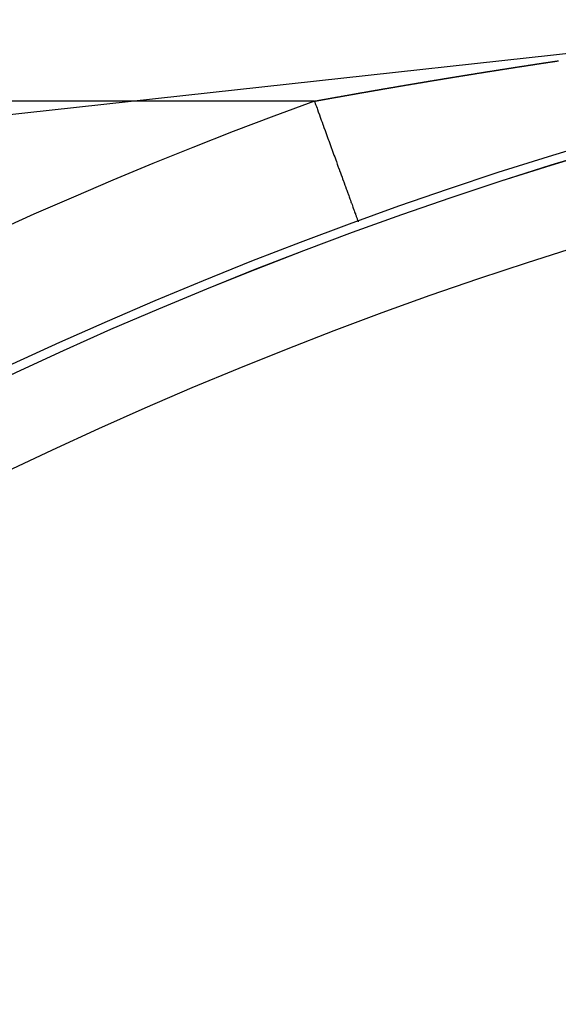
# Model space of a CAD drawing. Extents: x 24 to 1347, y -773 to 283.
# Drawn here: x 1180 to 1193, y -179 to -157 of the extents above; entities that cross this region are included whole.
import ezdxf

# ---------------------------------------------------------------- set-up
doc = ezdxf.new("R2010")
doc.units = 0
doc.linetypes.add('DASHED', pattern=[11.05, 8.7, -2.35])
doc.layers.get('0').update_dxf_attribs({"linetype": 'CONTINUOUS'})
doc.layers.add('NEVIDI', color=4, linetype='DASHED')

msp = doc.modelspace()

# ---------------------------------------------------------------- linework, layer by layer
at = {"color": 2}
msp.add_line((1187.827263, -161.221853), (1187.827699, -161.223053), dxfattribs=at)
for radius in [100, 99.789256]:
    msp.add_arc((1221.998783, -255.204154), radius, 0, 180, dxfattribs=at)
at = {"layer": 'NEVIDI', "color": 7, "linetype": 'CONTINUOUS'}
for p, q in [((1199.918621, -156.501491), (1131.814693, -163.973226)), ((1192.470457, -157.465943), (1192.481135, -157.464346)), ((1192.481135, -157.464346), (1192.488111, -157.463303)), ((1192.488111, -157.463303), (1192.498576, -157.461738)), ((1192.498576, -157.461738), (1192.505554, -157.460696)), ((1190.978153, -157.695389), (1190.985061, -157.694298)), ((1190.985061, -157.694298), (1190.995553, -157.692642)), ((1190.995553, -157.692642), (1191.002569, -157.691535)), ((1191.002569, -157.691535), (1191.013085, -157.689876)), ((1191.013085, -157.689876), (1191.020067, -157.688775)), ((1191.020067, -157.688775), (1191.03061, -157.687113)), ((1191.03061, -157.687113), (1191.037364, -157.686049)), ((1191.037364, -157.686049), (1191.048021, -157.68437)), ((1191.048021, -157.68437), (1191.054889, -157.683289)), ((1191.054889, -157.683289), (1191.065436, -157.681628)), ((1191.065436, -157.681628), (1191.072417, -157.680529)), ((1191.072417, -157.680529), (1191.082854, -157.678887)), ((1191.082854, -157.678887), (1191.089724, -157.677806)), ((1191.089724, -157.677806), (1191.100276, -157.676147)), ((1191.100276, -157.676147), (1191.107234, -157.675053)), ((1191.107234, -157.675053), (1191.117701, -157.673408)), ((1191.117701, -157.673408), (1191.12476, -157.672299)), ((1191.12476, -157.672299), (1191.13513, -157.670671)), ((1191.13513, -157.670671), (1191.142065, -157.669582)), ((1191.142065, -157.669582), (1191.152562, -157.667934)), ((1191.152562, -157.667934), (1191.159601, -157.66683)), ((1191.159601, -157.66683), (1191.169998, -157.665199)), ((1191.169998, -157.665199), (1191.17712, -157.664082)), ((1191.17712, -157.664082), (1191.187442, -157.662464)), ((1191.187442, -157.662464), (1191.194464, -157.661364)), ((1191.194464, -157.661364), (1191.205125, -157.659693)), ((1191.205125, -157.659693), (1191.212005, -157.658616)), ((1191.212005, -157.658616), (1191.222572, -157.656962)), ((1191.222572, -157.656962), (1191.22933, -157.655904)), ((1191.22933, -157.655904), (1191.240021, -157.654231)), ((1191.240021, -157.654231), (1191.246887, -157.653157)), ((1191.246887, -157.653157), (1191.257475, -157.651501)), ((1191.257475, -157.651501), (1191.264359, -157.650425)), ((1191.264359, -157.650425), (1191.274931, -157.648773)), ((1191.274931, -157.648773), (1191.281766, -157.647705)), ((1191.281766, -157.647705), (1191.292392, -157.646046)), ((1191.292392, -157.646046), (1191.299278, -157.644971)), ((1191.299278, -157.644971), (1191.309811, -157.643327)), ((1191.309811, -157.643327), (1191.31673, -157.642247)), ((1191.31673, -157.642247), (1191.327076, -157.640633)), ((1191.327076, -157.640633), (1191.334212, -157.639521)), ((1191.334212, -157.639521), (1191.344547, -157.637909)), ((1191.344547, -157.637909), (1191.351591, -157.636812)), ((1191.351591, -157.636812), (1191.362021, -157.635187)), ((1191.362021, -157.635187), (1191.368934, -157.63411)), ((1191.368934, -157.63411), (1191.379498, -157.632465)), ((1191.379498, -157.632465), (1191.386525, -157.631372)), ((1191.386525, -157.631372), (1191.396979, -157.629745)), ((1191.396979, -157.629745), (1191.403874, -157.628673)), ((1191.403874, -157.628673), (1191.414464, -157.627026)), ((1191.414464, -157.627026), (1191.421467, -157.625937)), ((1191.421467, -157.625937), (1191.431951, -157.624308)), ((1191.431951, -157.624308), (1191.438849, -157.623237)), ((1191.438849, -157.623237), (1191.449442, -157.621591)), ((1191.449442, -157.621591), (1191.456341, -157.62052)), ((1191.456341, -157.62052), (1191.466937, -157.618876)), ((1191.466937, -157.618876), (1191.473837, -157.617805)), ((1191.473837, -157.617805), (1191.484435, -157.616161)), ((1191.484435, -157.616161), (1191.491337, -157.615091)), ((1191.491337, -157.615091), (1191.50169, -157.613486)), ((1191.50169, -157.613486), (1191.50875, -157.612392)), ((1191.50875, -157.612392), (1191.519195, -157.610774)), ((1191.519195, -157.610774), (1191.526125, -157.609701)), ((1191.526125, -157.609701), (1191.536703, -157.608063)), ((1191.536703, -157.608063), (1191.543748, -157.606973)), ((1191.543748, -157.606973), (1191.554215, -157.605353)), ((1191.554215, -157.605353), (1191.561122, -157.604285)), ((1191.561122, -157.604285), (1191.57173, -157.602645)), ((1191.57173, -157.602645), (1191.578638, -157.601577)), ((1191.578638, -157.601577), (1191.589169, -157.59995)), ((1191.589169, -157.59995), (1191.596146, -157.598872)), ((1191.596146, -157.598872), (1191.606523, -157.597269)), ((1191.606523, -157.597269), (1191.613517, -157.59619)), ((1191.613517, -157.59619), (1191.624049, -157.594564)), ((1191.624049, -157.594564), (1191.630961, -157.593498)), ((1191.630961, -157.593498), (1191.641577, -157.59186)), ((1191.641577, -157.59186), (1191.648491, -157.590794)), ((1191.648491, -157.590794), (1191.659085, -157.589161)), ((1191.659085, -157.589161), (1191.666015, -157.588094)), ((1191.666015, -157.588094), (1191.676398, -157.586494)), ((1191.676398, -157.586494), (1191.68334, -157.585425)), ((1191.68334, -157.585425), (1191.693936, -157.583794)), ((1191.693936, -157.583794), (1191.700854, -157.582729)), ((1191.700854, -157.582729), (1191.711478, -157.581095)), ((1191.711478, -157.581095), (1191.718397, -157.580031)), ((1191.718397, -157.580031), (1191.729024, -157.578397)), ((1191.729024, -157.578397), (1191.735805, -157.577354)), ((1191.735805, -157.577354), (1191.746325, -157.575738)), ((1191.746325, -157.575738), (1191.753247, -157.574675)), ((1191.753247, -157.574675), (1191.763877, -157.573042)), ((1191.763877, -157.573042), (1191.7708, -157.57198)), ((1191.7708, -157.57198), (1191.781383, -157.570356)), ((1191.781383, -157.570356), (1191.788343, -157.569288)), ((1191.788343, -157.569288), (1191.798744, -157.567693)), ((1191.798744, -157.567693), (1191.805721, -157.566623)), ((1191.805721, -157.566623), (1191.816306, -157.565001)), ((1191.816306, -157.565001), (1191.823233, -157.563939)), ((1191.823233, -157.563939), (1191.833743, -157.56233)), ((1191.833743, -157.56233), (1191.8408, -157.561249)), ((1191.8408, -157.561249), (1191.851193, -157.559658)), ((1191.851193, -157.559658), (1191.858256, -157.558577)), ((1191.858256, -157.558577), (1191.868765, -157.55697)), ((1191.868765, -157.55697), (1191.875696, -157.55591)), ((1191.875696, -157.55591), (1191.886132, -157.554314)), ((1191.886132, -157.554314), (1191.893128, -157.553245)), ((1191.893128, -157.553245), (1191.903671, -157.551634)), ((1191.903671, -157.551634), (1191.910605, -157.550575)), ((1191.910605, -157.550575), (1191.921253, -157.548949)), ((1191.921253, -157.548949), (1191.928188, -157.547891)), ((1191.928188, -157.547891), (1191.938591, -157.546304)), ((1191.938591, -157.546304), (1191.945527, -157.545246)), ((1191.945527, -157.545246), (1191.956179, -157.543621)), ((1191.956179, -157.543621), (1191.963117, -157.542564)), ((1191.963117, -157.542564), (1191.973523, -157.540978)), ((1191.973523, -157.540978), (1191.980613, -157.539898)), ((1191.980613, -157.539898), (1191.991119, -157.538298)), ((1191.991119, -157.538298), (1191.998058, -157.537241)), ((1191.998058, -157.537241), (1192.008717, -157.535619)), ((1192.008717, -157.535619), (1192.015534, -157.534581)), ((1192.015534, -157.534581), (1192.026071, -157.532979)), ((1192.026071, -157.532979), (1192.033013, -157.531923)), ((1192.033013, -157.531923), (1192.043676, -157.530302)), ((1192.043676, -157.530302), (1192.050619, -157.529247)), ((1192.050619, -157.529247), (1192.061036, -157.527665)), ((1192.061036, -157.527665), (1192.067981, -157.52661)), ((1192.067981, -157.52661), (1192.078647, -157.524991)), ((1192.078647, -157.524991), (1192.085593, -157.523937)), ((1192.085593, -157.523937), (1192.096014, -157.522356)), ((1192.096014, -157.522356), (1192.102961, -157.521302)), ((1192.102961, -157.521302), (1192.113493, -157.519705)), ((1192.113493, -157.519705), (1192.12058, -157.518631)), ((1192.12058, -157.518631), (1192.131005, -157.517051)), ((1192.131005, -157.517051), (1192.137955, -157.515998)), ((1192.137955, -157.515998), (1192.14852, -157.514399)), ((1192.14852, -157.514399), (1192.15558, -157.51333)), ((1192.15558, -157.51333), (1192.166008, -157.511752)), ((1192.166008, -157.511752), (1192.172961, -157.5107)), ((1192.172961, -157.5107), (1192.18356, -157.509097)), ((1192.18356, -157.509097), (1192.190581, -157.508035)), ((1192.190581, -157.508035), (1192.201025, -157.506457)), ((1192.201025, -157.506457), (1192.20798, -157.505406)), ((1192.20798, -157.505406), (1192.218414, -157.50383)), ((1192.218414, -157.50383), (1192.22537, -157.50278)), ((1192.22537, -157.50278), (1192.236054, -157.501167)), ((1192.236054, -157.501167), (1192.243012, -157.500117)), ((1192.243012, -157.500117), (1192.253449, -157.498543)), ((1192.253449, -157.498543), (1192.260408, -157.497493)), ((1192.260408, -157.497493), (1192.270972, -157.495901)), ((1192.270972, -157.495901), (1192.278057, -157.494833)), ((1192.278057, -157.494833), (1192.288498, -157.49326)), ((1192.288498, -157.49326), (1192.293906, -157.492445)), ((1192.293906, -157.492445), (1192.29546, -157.492211)), ((1192.29546, -157.492211), (1192.306058, -157.490616)), ((1192.306058, -157.490616), (1192.312881, -157.489589)), ((1192.312881, -157.489589), (1192.323561, -157.487982)), ((1192.323561, -157.487982), (1192.330525, -157.486934)), ((1192.330525, -157.486934), (1192.340973, -157.485363)), ((1192.340973, -157.485363), (1192.347938, -157.484316)), ((1192.347938, -157.484316), (1192.358468, -157.482734)), ((1192.358468, -157.482734), (1192.365417, -157.48169)), ((1192.365417, -157.48169), (1192.376026, -157.480097)), ((1192.376026, -157.480097), (1192.383013, -157.479048)), ((1192.383013, -157.479048), (1192.393477, -157.477478)), ((1192.393477, -157.477478), (1192.400448, -157.476432)), ((1192.400448, -157.476432), (1192.410908, -157.474863)), ((1192.410908, -157.474863), (1192.418014, -157.473798)), ((1192.418014, -157.473798), (1192.42858, -157.472214)), ((1192.42858, -157.472214), (1192.435553, -157.471169)), ((1192.435553, -157.471169), (1192.446047, -157.469597)), ((1192.446047, -157.469597), (1192.452986, -157.468558)), ((1192.452986, -157.468558), (1192.463621, -157.466966)), ((1192.463621, -157.466966), (1192.470457, -157.465943)), ((1189.55734, -157.925404), (1189.567873, -157.923657)), ((1189.567873, -157.923657), (1189.574699, -157.922525)), ((1189.574699, -157.922525), (1189.585114, -157.920799)), ((1189.585114, -157.920799), (1189.592045, -157.91965)), ((1189.592045, -157.91965), (1189.602571, -157.917906)), ((1189.602571, -157.917906), (1189.609456, -157.916766)), ((1189.609456, -157.916766), (1189.620032, -157.915015)), ((1189.620032, -157.915015), (1189.626918, -157.913875)), ((1189.626918, -157.913875), (1189.63725, -157.912165)), ((1189.63725, -157.912165), (1189.644288, -157.911001)), ((1189.644288, -157.911001), (1189.654719, -157.909276)), ((1189.654719, -157.909276), (1189.661609, -157.908137)), ((1189.661609, -157.908137), (1189.672191, -157.906388)), ((1189.672191, -157.906388), (1189.678973, -157.905267)), ((1189.678973, -157.905267), (1189.689422, -157.903541)), ((1189.689422, -157.903541), (1189.696321, -157.902402)), ((1189.696321, -157.902402), (1189.706902, -157.900655)), ((1189.706902, -157.900655), (1189.713797, -157.899517)), ((1189.713797, -157.899517), (1189.724292, -157.897786)), ((1189.724292, -157.897786), (1189.73128, -157.896633)), ((1189.73128, -157.896633), (1189.741629, -157.894927)), ((1189.741629, -157.894927), (1189.748528, -157.89379)), ((1189.748528, -157.89379), (1189.759122, -157.892044)), ((1189.759122, -157.892044), (1189.76599, -157.890913)), ((1189.76599, -157.890913), (1189.776423, -157.889195)), ((1189.776423, -157.889195), (1189.783368, -157.888051)), ((1189.783368, -157.888051), (1189.793873, -157.886322)), ((1189.793873, -157.886322), (1189.800776, -157.885186)), ((1189.800776, -157.885186), (1189.811196, -157.883472)), ((1189.811196, -157.883472), (1189.818114, -157.882335)), ((1189.818114, -157.882335), (1189.82864, -157.880604)), ((1189.82864, -157.880604), (1189.835545, -157.879469)), ((1189.835545, -157.879469), (1189.845986, -157.877754)), ((1189.845986, -157.877754), (1189.852876, -157.876622)), ((1189.852876, -157.876622), (1189.863422, -157.874891)), ((1189.863422, -157.874891), (1189.870331, -157.873757)), ((1189.870331, -157.873757), (1189.880791, -157.87204)), ((1189.880791, -157.87204), (1189.887653, -157.870915)), ((1189.887653, -157.870915), (1189.89822, -157.869182)), ((1189.89822, -157.869182), (1189.905132, -157.868048)), ((1189.905132, -157.868048), (1189.915612, -157.866331)), ((1189.915612, -157.866331), (1189.922447, -157.865211)), ((1189.922447, -157.865211), (1189.933029, -157.863478)), ((1189.933029, -157.863478), (1189.939947, -157.862345)), ((1189.939947, -157.862345), (1189.950323, -157.860646)), ((1189.950323, -157.860646), (1189.95724, -157.859514)), ((1189.95724, -157.859514), (1189.967863, -157.857776)), ((1189.967863, -157.857776), (1189.974781, -157.856645)), ((1189.974781, -157.856645), (1189.98516, -157.854948)), ((1189.98516, -157.854948), (1189.99208, -157.853816)), ((1189.99208, -157.853816), (1190.002491, -157.852115)), ((1190.002491, -157.852115), (1190.009498, -157.850971)), ((1190.009498, -157.850971), (1190.020013, -157.849253)), ((1190.020013, -157.849253), (1190.026936, -157.848123)), ((1190.026936, -157.848123), (1190.037367, -157.846421)), ((1190.037367, -157.846421), (1190.044246, -157.845298)), ((1190.044246, -157.845298), (1190.05481, -157.843575)), ((1190.05481, -157.843575), (1190.061795, -157.842436)), ((1190.061795, -157.842436), (1190.072197, -157.84074)), ((1190.072197, -157.84074), (1190.079125, -157.839611)), ((1190.079125, -157.839611), (1190.089517, -157.837918)), ((1190.089517, -157.837918), (1190.096446, -157.83679)), ((1190.096446, -157.83679), (1190.107089, -157.835057)), ((1190.107089, -157.835057), (1190.114019, -157.833929)), ((1190.114019, -157.833929), (1190.124416, -157.832237)), ((1190.124416, -157.832237), (1190.131349, -157.831109)), ((1190.131349, -157.831109), (1190.141844, -157.829403)), ((1190.141844, -157.829403), (1190.148682, -157.828291)), ((1190.148682, -157.828291), (1190.159311, -157.826563)), ((1190.159311, -157.826563), (1190.166167, -157.825449)), ((1190.166167, -157.825449), (1190.17667, -157.823743)), ((1190.17667, -157.823743), (1190.183607, -157.822617)), ((1190.183607, -157.822617), (1190.194013, -157.820928)), ((1190.194013, -157.820928), (1190.200952, -157.819802)), ((1190.200952, -157.819802), (1190.211492, -157.818092)), ((1190.211492, -157.818092), (1190.2183, -157.816988)), ((1190.2183, -157.816988), (1190.228959, -157.81526)), ((1190.228959, -157.81526), (1190.235779, -157.814154)), ((1190.235779, -157.814154), (1190.246313, -157.812447)), ((1190.246313, -157.812447), (1190.253256, -157.811323)), ((1190.253256, -157.811323), (1190.263707, -157.80963)), ((1190.263707, -157.80963), (1190.270616, -157.808512)), ((1190.270616, -157.808512), (1190.281033, -157.806826)), ((1190.281033, -157.806826), (1190.287979, -157.805702)), ((1190.287979, -157.805702), (1190.298455, -157.804008)), ((1190.298455, -157.804008), (1190.305346, -157.802893)), ((1190.305346, -157.802893), (1190.315956, -157.801178)), ((1190.315956, -157.801178), (1190.322952, -157.800048)), ((1190.322952, -157.800048), (1190.33339, -157.798362)), ((1190.33339, -157.798362), (1190.34034, -157.797239)), ((1190.34034, -157.797239), (1190.350727, -157.795562)), ((1190.350727, -157.795562), (1190.357707, -157.794436)), ((1190.357707, -157.794436), (1190.368148, -157.792751)), ((1190.368148, -157.792751), (1190.375101, -157.791629)), ((1190.375101, -157.791629), (1190.385533, -157.789947)), ((1190.385533, -157.789947), (1190.392487, -157.788826)), ((1190.392487, -157.788826), (1190.403032, -157.787127)), ((1190.403032, -157.787127), (1190.409877, -157.786024)), ((1190.409877, -157.786024), (1190.420313, -157.784343)), ((1190.420313, -157.784343), (1190.427271, -157.783223)), ((1190.427271, -157.783223), (1190.437841, -157.781522)), ((1190.437841, -157.781522), (1190.444668, -157.780423)), ((1190.444668, -157.780423), (1190.455357, -157.778704)), ((1190.455357, -157.778704), (1190.462069, -157.777624)), ((1190.462069, -157.777624), (1190.472664, -157.775921)), ((1190.472664, -157.775921), (1190.479719, -157.774787)), ((1190.479719, -157.774787), (1190.490167, -157.773109)), ((1190.490167, -157.773109), (1190.497131, -157.77199)), ((1190.497131, -157.77199), (1190.507502, -157.770325)), ((1190.507502, -157.770325), (1190.514532, -157.769197)), ((1190.514532, -157.769197), (1190.524992, -157.767518)), ((1190.524992, -157.767518), (1190.531959, -157.7664)), ((1190.531959, -157.7664), (1190.542355, -157.764733)), ((1190.542355, -157.764733), (1190.549365, -157.763609)), ((1190.549365, -157.763609), (1190.559832, -157.761932)), ((1190.559832, -157.761932), (1190.566802, -157.760815)), ((1190.566802, -157.760815), (1190.577222, -157.759146)), ((1190.577222, -157.759146), (1190.584218, -157.758026)), ((1190.584218, -157.758026), (1190.594687, -157.75635)), ((1190.594687, -157.75635), (1190.60166, -157.755234)), ((1190.60166, -157.755234), (1190.612105, -157.753563)), ((1190.612105, -157.753563), (1190.619089, -157.752446)), ((1190.619089, -157.752446), (1190.62943, -157.750793)), ((1190.62943, -157.750793), (1190.636533, -157.749658)), ((1190.636533, -157.749658), (1190.646997, -157.747985)), ((1190.646997, -157.747985), (1190.653837, -157.746893)), ((1190.653837, -157.746893), (1190.664334, -157.745217)), ((1190.664334, -157.745217), (1190.671171, -157.744125)), ((1190.671171, -157.744125), (1190.68167, -157.74245)), ((1190.68167, -157.74245), (1190.68862, -157.741341)), ((1190.68862, -157.741341), (1190.699254, -157.739645)), ((1190.699254, -157.739645), (1190.706093, -157.738554)), ((1190.706093, -157.738554), (1190.716597, -157.73688)), ((1190.716597, -157.73688), (1190.723529, -157.735776)), ((1190.723529, -157.735776), (1190.734004, -157.734107)), ((1190.734004, -157.734107), (1190.740989, -157.732995)), ((1190.740989, -157.732995), (1190.751538, -157.731315)), ((1190.751538, -157.731315), (1190.758453, -157.730215)), ((1190.758453, -157.730215), (1190.768892, -157.728554)), ((1190.768892, -157.728554), (1190.775908, -157.727438)), ((1190.775908, -157.727438), (1190.786402, -157.725769)), ((1190.786402, -157.725769), (1190.793391, -157.724658)), ((1190.793391, -157.724658), (1190.803855, -157.722996)), ((1190.803855, -157.722996), (1190.810703, -157.721908)), ((1190.810703, -157.721908), (1190.82122, -157.720238)), ((1190.82122, -157.720238), (1190.828095, -157.719146)), ((1190.828095, -157.719146), (1190.838588, -157.717481)), ((1190.838588, -157.717481), (1190.845576, -157.716372)), ((1190.845576, -157.716372), (1190.856204, -157.714686)), ((1190.856204, -157.714686), (1190.863062, -157.713599)), ((1190.863062, -157.713599), (1190.87358, -157.711932)), ((1190.87358, -157.711932), (1190.880551, -157.710827)), ((1190.880551, -157.710827), (1190.890959, -157.709178)), ((1190.890959, -157.709178), (1190.897814, -157.708093)), ((1190.897814, -157.708093), (1190.908342, -157.706426)), ((1190.908342, -157.706426), (1190.91529, -157.705326)), ((1190.91529, -157.705326), (1190.925973, -157.703636)), ((1190.925973, -157.703636), (1190.932774, -157.70256)), ((1190.932774, -157.70256), (1190.943363, -157.700886)), ((1190.943363, -157.700886), (1190.950293, -157.69979)), ((1190.950293, -157.69979), (1190.960756, -157.698137)), ((1190.960756, -157.698137), (1190.967616, -157.697053)), ((1190.967616, -157.697053), (1190.978153, -157.695389)), ((1188.203656, -158.155206), (1188.214166, -158.153382)), ((1188.214166, -158.153382), (1188.220918, -158.15221)), ((1188.220918, -158.15221), (1188.231482, -158.150377)), ((1188.231482, -158.150377), (1188.238379, -158.14918)), ((1188.238379, -158.14918), (1188.248726, -158.147386)), ((1188.248726, -158.147386), (1188.255625, -158.14619)), ((1188.255625, -158.14619), (1188.266025, -158.144388)), ((1188.266025, -158.144388), (1188.272971, -158.143184)), ((1188.272971, -158.143184), (1188.283473, -158.141365)), ((1188.283473, -158.141365), (1188.290375, -158.14017)), ((1188.290375, -158.14017), (1188.300782, -158.138368)), ((1188.300782, -158.138368), (1188.307634, -158.137182)), ((1188.307634, -158.137182), (1188.318166, -158.13536)), ((1188.318166, -158.13536), (1188.324928, -158.134191)), ((1188.324928, -158.134191), (1188.335504, -158.132362)), ((1188.335504, -158.132362), (1188.342412, -158.131168)), ((1188.342412, -158.131168), (1188.352775, -158.129377)), ((1188.352775, -158.129377), (1188.359684, -158.128183)), ((1188.359684, -158.128183), (1188.370106, -158.126383)), ((1188.370106, -158.126383), (1188.376961, -158.1252)), ((1188.376961, -158.1252), (1188.387509, -158.123379)), ((1188.387509, -158.123379), (1188.394228, -158.122219)), ((1188.394228, -158.122219), (1188.40486, -158.120385)), ((1188.40486, -158.120385), (1188.411613, -158.119221)), ((1188.411613, -158.119221), (1188.422086, -158.117415)), ((1188.422086, -158.117415), (1188.429052, -158.116214)), ((1188.429052, -158.116214), (1188.439441, -158.114424)), ((1188.439441, -158.114424), (1188.446359, -158.113232)), ((1188.446359, -158.113232), (1188.456738, -158.111445)), ((1188.456738, -158.111445), (1188.463658, -158.110254)), ((1188.463658, -158.110254), (1188.474106, -158.108455)), ((1188.474106, -158.108455), (1188.480961, -158.107276)), ((1188.480961, -158.107276), (1188.491536, -158.105457)), ((1188.491536, -158.105457), (1188.498254, -158.104301)), ((1188.498254, -158.104301), (1188.508727, -158.102501)), ((1188.508727, -158.102501), (1188.515581, -158.101323)), ((1188.515581, -158.101323), (1188.526166, -158.099504)), ((1188.526166, -158.099504), (1188.532949, -158.098339)), ((1188.532949, -158.098339), (1188.543536, -158.096521)), ((1188.543536, -158.096521), (1188.550465, -158.095332)), ((1188.550465, -158.095332), (1188.560814, -158.093556)), ((1188.560814, -158.093556), (1188.567778, -158.092361)), ((1188.567778, -158.092361), (1188.578188, -158.090575)), ((1188.578188, -158.090575), (1188.58512, -158.089387)), ((1188.58512, -158.089387), (1188.595479, -158.087611)), ((1188.595479, -158.087611), (1188.602442, -158.086418)), ((1188.602442, -158.086418), (1188.612857, -158.084634)), ((1188.612857, -158.084634), (1188.619792, -158.083446)), ((1188.619792, -158.083446), (1188.630161, -158.08167)), ((1188.630161, -158.08167), (1188.637124, -158.080478)), ((1188.637124, -158.080478), (1188.647543, -158.078696)), ((1188.647543, -158.078696), (1188.654482, -158.077509)), ((1188.654482, -158.077509), (1188.664862, -158.075733)), ((1188.664862, -158.075733), (1188.671824, -158.074543)), ((1188.671824, -158.074543), (1188.682247, -158.072762)), ((1188.682247, -158.072762), (1188.689189, -158.071575)), ((1188.689189, -158.071575), (1188.699579, -158.069801)), ((1188.699579, -158.069801), (1188.706541, -158.068612)), ((1188.706541, -158.068612), (1188.716823, -158.066856)), ((1188.716823, -158.066856), (1188.723867, -158.065654)), ((1188.723867, -158.065654), (1188.734314, -158.063872)), ((1188.734314, -158.063872), (1188.741117, -158.062711)), ((1188.741117, -158.062711), (1188.751567, -158.060929)), ((1188.751567, -158.060929), (1188.758408, -158.059763)), ((1188.758408, -158.059763), (1188.769066, -158.057947)), ((1188.769066, -158.057947), (1188.775779, -158.056803)), ((1188.775779, -158.056803), (1188.786327, -158.055006)), ((1188.786327, -158.055006), (1188.793167, -158.053842)), ((1188.793167, -158.053842), (1188.803593, -158.052067)), ((1188.803593, -158.052067), (1188.810551, -158.050883)), ((1188.810551, -158.050883), (1188.820986, -158.049107)), ((1188.820986, -158.049107), (1188.827943, -158.047924)), ((1188.827943, -158.047924), (1188.838379, -158.04615)), ((1188.838379, -158.04615), (1188.845338, -158.044967)), ((1188.845338, -158.044967), (1188.855658, -158.043213)), ((1188.855658, -158.043213), (1188.862488, -158.042053)), ((1188.862488, -158.042053), (1188.873178, -158.040238)), ((1188.873178, -158.040238), (1188.879891, -158.039098)), ((1188.879891, -158.039098), (1188.89047, -158.037302)), ((1188.89047, -158.037302), (1188.8973, -158.036144)), ((1188.8973, -158.036144), (1188.907761, -158.034369)), ((1188.907761, -158.034369), (1188.914711, -158.03319)), ((1188.914711, -158.03319), (1188.925056, -158.031437)), ((1188.925056, -158.031437), (1188.932121, -158.030239)), ((1188.932121, -158.030239), (1188.942578, -158.028467)), ((1188.942578, -158.028467), (1188.949298, -158.027329)), ((1188.949298, -158.027329), (1188.959903, -158.025534)), ((1188.959903, -158.025534), (1188.966728, -158.024378)), ((1188.966728, -158.024378), (1188.977211, -158.022604)), ((1188.977211, -158.022604), (1188.984151, -158.02143)), ((1188.984151, -158.02143), (1188.994523, -158.019676)), ((1188.994523, -158.019676), (1189.001351, -158.018521)), ((1189.001351, -158.018521), (1189.011839, -158.016748)), ((1189.011839, -158.016748), (1189.018773, -158.015577)), ((1189.018773, -158.015577), (1189.029237, -158.013809)), ((1189.029237, -158.013809), (1189.036214, -158.01263)), ((1189.036214, -158.01263), (1189.046728, -158.010855)), ((1189.046728, -158.010855), (1189.053561, -158.009702)), ((1189.053561, -158.009702), (1189.064057, -158.007931)), ((1189.064057, -158.007931), (1189.070892, -158.006778)), ((1189.070892, -158.006778), (1189.08139, -158.005008)), ((1189.08139, -158.005008), (1189.088315, -158.00384)), ((1189.088315, -158.00384), (1189.098727, -158.002085)), ((1189.098727, -158.002085), (1189.105566, -158.000933)), ((1189.105566, -158.000933), (1189.116069, -157.999164)), ((1189.116069, -157.999164), (1189.122987, -157.997999)), ((1189.122987, -157.997999), (1189.133414, -157.996244)), ((1189.133414, -157.996244), (1189.140441, -157.995061)), ((1189.140441, -157.995061), (1189.150764, -157.993324)), ((1189.150764, -157.993324), (1189.157675, -157.992162)), ((1189.157675, -157.992162), (1189.168118, -157.990406)), ((1189.168118, -157.990406), (1189.175139, -157.989226)), ((1189.175139, -157.989226), (1189.185476, -157.987489)), ((1189.185476, -157.987489), (1189.19238, -157.986329)), ((1189.19238, -157.986329), (1189.202839, -157.984573)), ((1189.202839, -157.984573), (1189.209854, -157.983395)), ((1189.209854, -157.983395), (1189.220205, -157.981657)), ((1189.220205, -157.981657), (1189.227102, -157.9805)), ((1189.227102, -157.9805), (1189.237576, -157.978743)), ((1189.237576, -157.978743), (1189.244587, -157.977567)), ((1189.244587, -157.977567), (1189.25495, -157.97583)), ((1189.25495, -157.97583), (1189.26184, -157.974675)), ((1189.26184, -157.974675), (1189.272329, -157.972918)), ((1189.272329, -157.972918), (1189.279336, -157.971744)), ((1189.279336, -157.971744), (1189.289712, -157.970007)), ((1189.289712, -157.970007), (1189.296595, -157.968855)), ((1189.296595, -157.968855), (1189.307099, -157.967097)), ((1189.307099, -157.967097), (1189.314103, -157.965925)), ((1189.314103, -157.965925), (1189.324491, -157.964188)), ((1189.324491, -157.964188), (1189.331367, -157.963038)), ((1189.331367, -157.963038), (1189.341886, -157.961279)), ((1189.341886, -157.961279), (1189.348747, -157.960133)), ((1189.348747, -157.960133), (1189.359286, -157.958372)), ((1189.359286, -157.958372), (1189.366154, -157.957225)), ((1189.366154, -157.957225), (1189.376689, -157.955467)), ((1189.376689, -157.955467), (1189.383554, -157.954321)), ((1189.383554, -157.954321), (1189.394097, -157.952562)), ((1189.394097, -157.952562), (1189.400954, -157.951418)), ((1189.400954, -157.951418), (1189.411299, -157.949693)), ((1189.411299, -157.949693), (1189.418241, -157.948535)), ((1189.418241, -157.948535), (1189.428679, -157.946796)), ((1189.428679, -157.946796), (1189.435549, -157.945651)), ((1189.435549, -157.945651), (1189.446099, -157.943894)), ((1189.446099, -157.943894), (1189.45307, -157.942733)), ((1189.45307, -157.942733), (1189.463523, -157.940993)), ((1189.463523, -157.940993), (1189.470396, -157.939849)), ((1189.470396, -157.939849), (1189.480952, -157.938093)), ((1189.480952, -157.938093), (1189.487826, -157.93695)), ((1189.487826, -157.93695), (1189.498324, -157.935205)), ((1189.498324, -157.935205), (1189.505246, -157.934054)), ((1189.505246, -157.934054), (1189.515575, -157.932338)), ((1189.515575, -157.932338), (1189.522525, -157.931183)), ((1189.522525, -157.931183), (1189.533015, -157.929441)), ((1189.533015, -157.929441), (1189.539894, -157.928299)), ((1189.539894, -157.928299), (1189.550459, -157.926546)), ((1189.550459, -157.926546), (1189.55734, -157.925404)), ((1186.906167, -158.385386), (1186.916517, -158.383511)), ((1186.916517, -158.383511), (1186.923418, -158.382261)), ((1186.923418, -158.382261), (1186.933875, -158.380368)), ((1186.933875, -158.380368), (1186.940673, -158.379137)), ((1186.940673, -158.379137), (1186.951029, -158.377264)), ((1186.951029, -158.377264), (1186.957934, -158.376014)), ((1186.957934, -158.376014), (1186.968387, -158.374124)), ((1186.968387, -158.374124), (1186.9752, -158.372892)), ((1186.9752, -158.372892), (1186.985561, -158.371019)), ((1186.985561, -158.371019), (1186.99247, -158.369771)), ((1186.99247, -158.369771), (1187.002919, -158.367883)), ((1187.002919, -158.367883), (1187.009746, -158.366651)), ((1187.009746, -158.366651), (1187.020313, -158.364743)), ((1187.020313, -158.364743), (1187.027014, -158.363533)), ((1187.027014, -158.363533), (1187.037471, -158.361646)), ((1187.037471, -158.361646), (1187.044312, -158.360412)), ((1187.044312, -158.360412), (1187.054875, -158.358507)), ((1187.054875, -158.358507), (1187.061589, -158.357297)), ((1187.061589, -158.357297), (1187.072042, -158.355413)), ((1187.072042, -158.355413), (1187.078898, -158.354177)), ((1187.078898, -158.354177), (1187.089278, -158.352307)), ((1187.089278, -158.352307), (1187.096199, -158.351061)), ((1187.096199, -158.351061), (1187.106634, -158.349182)), ((1187.106634, -158.349182), (1187.113504, -158.347946)), ((1187.113504, -158.347946), (1187.12389, -158.346077)), ((1187.12389, -158.346077), (1187.130815, -158.344831)), ((1187.130815, -158.344831), (1187.141245, -158.342955)), ((1187.141245, -158.342955), (1187.14813, -158.341717)), ((1187.14813, -158.341717), (1187.158438, -158.339865)), ((1187.158438, -158.339865), (1187.165445, -158.338606)), ((1187.165445, -158.338606), (1187.175845, -158.336737)), ((1187.175845, -158.336737), (1187.182528, -158.335537)), ((1187.182528, -158.335537), (1187.193079, -158.333643)), ((1187.193079, -158.333643), (1187.199864, -158.332425)), ((1187.199864, -158.332425), (1187.210285, -158.330555)), ((1187.210285, -158.330555), (1187.217194, -158.329316)), ((1187.217194, -158.329316), (1187.227597, -158.32745)), ((1187.227597, -158.32745), (1187.234534, -158.326206)), ((1187.234534, -158.326206), (1187.244956, -158.324338)), ((1187.244956, -158.324338), (1187.251747, -158.323122)), ((1187.251747, -158.323122), (1187.262178, -158.321253)), ((1187.262178, -158.321253), (1187.268982, -158.320035)), ((1187.268982, -158.320035), (1187.279404, -158.318169)), ((1187.279404, -158.318169), (1187.286336, -158.316928)), ((1187.286336, -158.316928), (1187.296878, -158.315042)), ((1187.296878, -158.315042), (1187.303696, -158.313822)), ((1187.303696, -158.313822), (1187.314114, -158.311959)), ((1187.314114, -158.311959), (1187.320913, -158.310744)), ((1187.320913, -158.310744), (1187.331355, -158.308877)), ((1187.331355, -158.308877), (1187.338182, -158.307657)), ((1187.338182, -158.307657), (1187.348601, -158.305796)), ((1187.348601, -158.305796), (1187.355554, -158.304554)), ((1187.355554, -158.304554), (1187.365851, -158.302716)), ((1187.365851, -158.302716), (1187.372687, -158.301496)), ((1187.372687, -158.301496), (1187.38335, -158.299594)), ((1187.38335, -158.299594), (1187.390066, -158.298396)), ((1187.390066, -158.298396), (1187.40061, -158.296515)), ((1187.40061, -158.296515), (1187.40746, -158.295294)), ((1187.40746, -158.295294), (1187.417875, -158.293438)), ((1187.417875, -158.293438), (1187.424685, -158.292224)), ((1187.424685, -158.292224), (1187.435145, -158.290361)), ((1187.435145, -158.290361), (1187.442005, -158.28914)), ((1187.442005, -158.28914), (1187.45242, -158.287286)), ((1187.45242, -158.287286), (1187.459234, -158.286073)), ((1187.459234, -158.286073), (1187.469699, -158.284211)), ((1187.469699, -158.284211), (1187.476568, -158.282989)), ((1187.476568, -158.282989), (1187.486984, -158.281137)), ((1187.486984, -158.281137), (1187.493801, -158.279925)), ((1187.493801, -158.279925), (1187.504273, -158.278064)), ((1187.504273, -158.278064), (1187.511151, -158.276842)), ((1187.511151, -158.276842), (1187.521567, -158.274992)), ((1187.521567, -158.274992), (1187.528563, -158.273749)), ((1187.528563, -158.273749), (1187.538866, -158.27192)), ((1187.538866, -158.27192), (1187.545752, -158.270698)), ((1187.545752, -158.270698), (1187.556169, -158.26885)), ((1187.556169, -158.26885), (1187.562994, -158.267639)), ((1187.562994, -158.267639), (1187.573477, -158.265781)), ((1187.573477, -158.265781), (1187.580373, -158.264558)), ((1187.580373, -158.264558), (1187.59079, -158.262712)), ((1187.59079, -158.262712), (1187.597619, -158.261502)), ((1187.597619, -158.261502), (1187.608108, -158.259644)), ((1187.608108, -158.259644), (1187.615013, -158.258422)), ((1187.615013, -158.258422), (1187.625431, -158.256578)), ((1187.625431, -158.256578), (1187.632264, -158.255368)), ((1187.632264, -158.255368), (1187.642758, -158.253512)), ((1187.642758, -158.253512), (1187.649593, -158.252303)), ((1187.649593, -158.252303), (1187.66009, -158.250447)), ((1187.66009, -158.250447), (1187.666927, -158.249238)), ((1187.666927, -158.249238), (1187.677427, -158.247383)), ((1187.677427, -158.247383), (1187.684265, -158.246174)), ((1187.684265, -158.246174), (1187.694524, -158.244363)), ((1187.694524, -158.244363), (1187.70156, -158.24312)), ((1187.70156, -158.24312), (1187.711871, -158.2413)), ((1187.711871, -158.2413), (1187.718798, -158.240078)), ((1187.718798, -158.240078), (1187.729222, -158.238239)), ((1187.729222, -158.238239), (1187.736066, -158.237032)), ((1187.736066, -158.237032), (1187.746577, -158.235178)), ((1187.746577, -158.235178), (1187.747922, -158.234941)), ((1187.747922, -158.234941), (1187.753423, -158.233972)), ((1187.753423, -158.233972), (1187.763938, -158.232119)), ((1187.763938, -158.232119), (1187.770741, -158.23092)), ((1187.770741, -158.23092), (1187.781114, -158.229094)), ((1187.781114, -158.229094), (1187.787998, -158.227882)), ((1187.787998, -158.227882), (1187.798428, -158.226046)), ((1187.798428, -158.226046), (1187.805279, -158.22484)), ((1187.805279, -158.22484), (1187.815803, -158.222989)), ((1187.815803, -158.222989), (1187.822656, -158.221784)), ((1187.822656, -158.221784), (1187.833182, -158.219933)), ((1187.833182, -158.219933), (1187.839999, -158.218735)), ((1187.839999, -158.218735), (1187.850372, -158.216912)), ((1187.850372, -158.216912), (1187.857274, -158.2157)), ((1187.857274, -158.2157), (1187.867709, -158.213867)), ((1187.867709, -158.213867), (1187.874568, -158.212663)), ((1187.874568, -158.212663), (1187.885103, -158.210814)), ((1187.885103, -158.210814), (1187.891963, -158.20961)), ((1187.891963, -158.20961), (1187.902424, -158.207775)), ((1187.902424, -158.207775), (1187.909144, -158.206597)), ((1187.909144, -158.206597), (1187.919658, -158.204753)), ((1187.919658, -158.204753), (1187.926522, -158.20355)), ((1187.926522, -158.20355), (1187.937065, -158.201703)), ((1187.937065, -158.201703), (1187.9439, -158.200506)), ((1187.9439, -158.200506), (1187.954278, -158.198689)), ((1187.954278, -158.198689), (1187.961201, -158.197477)), ((1187.961201, -158.197477), (1187.971648, -158.195648)), ((1187.971648, -158.195648), (1187.978518, -158.194446)), ((1187.978518, -158.194446), (1187.98887, -158.192636)), ((1187.98887, -158.192636), (1187.995797, -158.191424)), ((1187.995797, -158.191424), (1188.00625, -158.189597)), ((1188.00625, -158.189597), (1188.013123, -158.188396)), ((1188.013123, -158.188396), (1188.02368, -158.186551)), ((1188.02368, -158.186551), (1188.030411, -158.185376)), ((1188.030411, -158.185376), (1188.04087, -158.18355)), ((1188.04087, -158.18355), (1188.047747, -158.182349)), ((1188.047747, -158.182349), (1188.058309, -158.180506)), ((1188.058309, -158.180506), (1188.065044, -158.179331)), ((1188.065044, -158.179331), (1188.075508, -158.177506)), ((1188.075508, -158.177506), (1188.082389, -158.176306)), ((1188.082389, -158.176306), (1188.092957, -158.174464)), ((1188.092957, -158.174464), (1188.099695, -158.17329)), ((1188.099695, -158.17329), (1188.110164, -158.171466)), ((1188.110164, -158.171466), (1188.117049, -158.170267)), ((1188.117049, -158.170267), (1188.127423, -158.168461)), ((1188.127423, -158.168461), (1188.134364, -158.167252)), ((1188.134364, -158.167252), (1188.144839, -158.165429)), ((1188.144839, -158.165429), (1188.151727, -158.164231)), ((1188.151727, -158.164231), (1188.162106, -158.162426)), ((1188.162106, -158.162426), (1188.16895, -158.161236)), ((1188.16895, -158.161236), (1188.179532, -158.159397)), ((1188.179532, -158.159397), (1188.186424, -158.1582)), ((1188.186424, -158.1582), (1188.196808, -158.156396)), ((1188.196808, -158.156396), (1188.203656, -158.155206)), ((1186.802761, -158.404154), (1131.814693, -158.404154)), ((1186.802761, -158.404154), (1186.803402, -158.405918)), ((1186.80277, -158.404151), (1186.812882, -158.402313)), ((1186.803402, -158.405918), (1186.829702, -158.478249)), ((1186.812882, -158.402313), (1186.819744, -158.401066)), ((1186.819744, -158.401066), (1186.83022, -158.399163)), ((1186.829702, -158.478249), (1186.848084, -158.528806)), ((1186.83022, -158.399163), (1186.836969, -158.397938)), ((1186.836969, -158.397938), (1186.847553, -158.396016)), ((1186.847553, -158.396016), (1186.8542, -158.39481)), ((1186.848084, -158.528806), (1186.863286, -158.570617)), ((1186.8542, -158.39481), (1186.864671, -158.392909)), ((1186.863286, -158.570617), (1186.874324, -158.600975)), ((1186.864671, -158.392909), (1186.871681, -158.391638)), ((1186.871681, -158.391638), (1186.882025, -158.389762)), ((1186.874324, -158.600975), (1186.892771, -158.65171)), ((1186.882025, -158.389762), (1186.888922, -158.388511)), ((1186.888922, -158.388511), (1186.899268, -158.386636)), ((1186.899268, -158.386636), (1186.906167, -158.385386)), ((1186.892771, -158.65171), (1186.9188, -158.723298)), ((1186.9188, -158.723298), (1186.937199, -158.773902)), ((1186.937199, -158.773902), (1186.96308, -158.845081)), ((1186.96308, -158.845081), (1186.981417, -158.895513)), ((1186.981417, -158.895513), (1186.999695, -158.945783)), ((1186.999695, -158.945783), (1187.00706, -158.96604)), ((1187.00706, -158.96604), (1187.02515, -159.015792)), ((1187.02515, -159.015792), (1187.050599, -159.085786)), ((1187.050599, -159.085786), (1187.068696, -159.135557)), ((1187.068696, -159.135557), (1187.093704, -159.204337)), ((1187.093704, -159.204337), (1187.11139, -159.252979)), ((1187.11139, -159.252979), (1187.132601, -159.311316)), ((1187.132601, -159.311316), (1187.136274, -159.321419)), ((1187.136274, -159.321419), (1187.153707, -159.369366)), ((1187.153707, -159.369366), (1187.178158, -159.436613)), ((1187.178158, -159.436613), (1187.19506, -159.483098)), ((1187.19506, -159.483098), (1187.219362, -159.549936)), ((1187.219362, -159.549936), (1187.236118, -159.596021)), ((1187.236118, -159.596021), (1187.259569, -159.660517)), ((1187.259569, -159.660517), (1187.259796, -159.661141)), ((1187.259796, -159.661141), (1187.276297, -159.706526)), ((1187.276297, -159.706526), (1187.299362, -159.769962)), ((1187.299362, -159.769962), (1187.315324, -159.813862)), ((1187.315324, -159.813862), (1187.337969, -159.876144)), ((1187.337969, -159.876144), (1187.353666, -159.919313)), ((1187.353666, -159.919313), (1187.375549, -159.9795)), ((1187.375549, -159.9795), (1187.378278, -159.987004)), ((1187.378278, -159.987004), (1187.390858, -160.021603)), ((1187.390858, -160.021603), (1187.412044, -160.079873)), ((1187.412044, -160.079873), (1187.426818, -160.120506)), ((1187.426818, -160.120506), (1187.447369, -160.177027)), ((1187.447369, -160.177027), (1187.461645, -160.216291)), ((1187.461645, -160.216291), (1187.481462, -160.270792)), ((1187.481462, -160.270792), (1187.486633, -160.285014)), ((1187.486633, -160.285014), (1187.495176, -160.308511)), ((1187.495176, -160.308511), (1187.514307, -160.361127)), ((1187.514307, -160.361127), (1187.527635, -160.397783)), ((1187.527635, -160.397783), (1187.545782, -160.447694)), ((1187.545782, -160.447694), (1187.558405, -160.482409)), ((1187.558405, -160.482409), (1187.57583, -160.530333)), ((1187.57583, -160.530333), (1187.582717, -160.549277)), ((1187.582717, -160.549277), (1187.587712, -160.563014)), ((1187.587712, -160.563014), (1187.604439, -160.609017)), ((1187.604439, -160.609017), (1187.615666, -160.639896)), ((1187.615666, -160.639896), (1187.63151, -160.683472)), ((1187.63151, -160.683472), (1187.642261, -160.71304)), ((1187.642261, -160.71304), (1187.656993, -160.753558)), ((1187.656993, -160.753558), (1187.664749, -160.77489)), ((1187.664749, -160.77489), (1187.66715, -160.781493)), ((1187.66715, -160.781493), (1187.680884, -160.819265)), ((1187.680884, -160.819265), (1187.69023, -160.844969)), ((1187.69023, -160.844969), (1187.703101, -160.88037)), ((1187.703101, -160.88037), (1187.711802, -160.9043)), ((1187.711802, -160.9043), (1187.723597, -160.93674)), ((1187.723597, -160.93674), (1187.731251, -160.95779)), ((1187.731251, -160.95779), (1187.731523, -160.958538)), ((1187.731523, -160.958538), (1187.742351, -160.988319)), ((1187.742351, -160.988319), (1187.74961, -161.008283)), ((1187.74961, -161.008283), (1187.75932, -161.034989)), ((1187.75932, -161.034989), (1187.765819, -161.052862)), ((1187.765819, -161.052862), (1187.77447, -161.076656)), ((1187.77447, -161.076656), (1187.780122, -161.0922)), ((1187.780122, -161.0922), (1187.781065, -161.094795)), ((1187.781065, -161.094795), (1187.787776, -161.113251)), ((1187.787776, -161.113251), (1187.79279, -161.127043)), ((1187.79279, -161.127043), (1187.79921, -161.144699)), ((1187.79921, -161.144699), (1187.803394, -161.156205)), ((1187.803394, -161.156205), (1187.808751, -161.170941)), ((1187.808751, -161.170941), (1187.81216, -161.180315)), ((1187.81216, -161.180315), (1187.813258, -161.183336)), ((1187.813258, -161.183336), (1187.816386, -161.191938)), ((1187.816386, -161.191938), (1187.818953, -161.198997)), ((1187.818953, -161.198997), (1187.822096, -161.207643)), ((1187.822096, -161.207643), (1187.823895, -161.21259)), ((1187.823895, -161.21259), (1187.825869, -161.21802)), ((1187.825869, -161.21802), (1187.826859, -161.220741)), ((1187.826859, -161.220741), (1187.827263, -161.221853))]:
    msp.add_line(p, q, dxfattribs=at)
for radius, start in [(99.788038, 0), (97.789256, 0), (103, 109.981027)]:
    msp.add_arc((1221.998783, -255.204154), radius, start, 180, dxfattribs=at)

doc.saveas('drawing.dxf')
